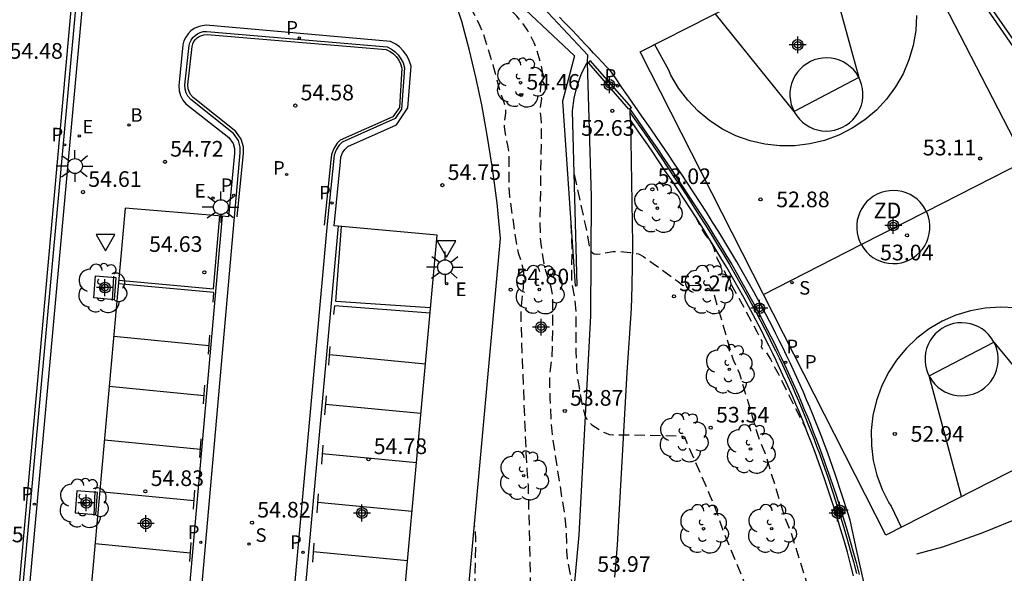
# Model space of a CAD drawing. Units: metres. Extents: x 586243 to 586595, y 4796540 to 4796791.
# Drawn here: x 586523 to 586570, y 4796687 to 4796714 of the extents above; entities that cross this region are included whole.
import ezdxf

# ---------------------------------------------------------------- set-up
doc = ezdxf.new("R2010")
doc.units = ezdxf.units.M
doc.header["$MEASUREMENT"] = 0
doc.linetypes.add('TRAZOS_NORMALES', pattern=[0.75, 0.5, -0.25])
for name, color, linetype in [('020194', 31, 'TRAZOS_NORMALES'), ('020195', 30, 'TRAZOS_NORMALES'), ('020204', 9, 'Continuous'), ('020308', 9, 'Continuous'), ('060108', 9, 'Continuous'), ('060113', 4, 'Continuous'), ('060142', 4, 'Continuous'), ('060144', 9, 'Continuous'), ('060145', 9, 'Continuous'), ('070105', 6, 'Continuous'), ('070108', 9, 'Continuous'), ('070111', 6, 'Continuous'), ('070112', 6, 'Continuous'), ('100101', 9, 'Continuous'), ('100116', 71, 'Continuous'), ('100202', 3, 'Continuous'), ('110102', 9, 'Continuous'), ('110103', 9, 'Continuous'), ('110104', 7, 'Continuous'), ('110301', 9, 'Continuous'), ('200202', 4, 'Continuous'), ('200302', 4, 'Continuous'), ('210102', 4, 'Continuous'), ('210203', 4, 'Continuous'), ('210204', 9, 'Continuous'), ('210205', 4, 'Continuous'), ('210303', 4, 'Continuous'), ('210304', 9, 'Continuous'), ('210305', 4, 'Continuous'), ('220207', 9, 'Continuous'), ('220307', 9, 'Continuous'), ('250206', 9, 'Continuous'), ('260101', 9, 'Continuous'), ('260205', 9, 'Continuous'), ('CD_11', 30, 'Continuous'), ('Centroides', 1, 'Continuous')]:
    doc.layers.add(name, color=color, linetype=linetype)
doc.styles.add('ARIAL', font='arial.ttf', dxfattribs={"height": 1})
doc.styles.add('ROMANS', font='romans__.ttf', dxfattribs={"height": 1})

# ---------------------------------------------------------------- blocks, each defined once
blk = doc.blocks.new('Centroide')
for points in [[(0.402, 0), (-0.402, 0)], [(0, -0.402), (0, 0.402)]]:
    blk.add_lwpolyline(points)
for radius in [0.256, 0.159]:
    blk.add_circle((0, 0), radius)
blk = doc.blocks.new('SETRA')
at = {"linetype": 'Continuous'}
blk.add_lwpolyline([(0.451, 0.26), (-0.45, 0.26), (-0.001, -0.52)], close=True, dxfattribs=at)
blk = doc.blocks.new('CD_11')
for points in [[(0.402, 0), (-0.402, 0)], [(0, -0.402), (0, 0.402)]]:
    blk.add_lwpolyline(points)
for radius in [0.256, 0.159]:
    blk.add_circle((0, 0), radius)
blk = doc.blocks.new('ARBOL')
blk.add_circle((0, 0), 0.0587)
for centre, radius, start, end in [((-0.28, 0.855), 0.3, 359.2878, 173.6078), ((0.097, 0.97), 0.21, 23.1565, 160.4665), ((0.438, 0.881), 0.24, 301.578, 139.328), ((-0.564, 0.381), 0.532, 92.28, 254.58), ((0.656, 0.288), 0.443, 319.8556, 114.7656), ((-0.091, 0.321), 0.12, 119.14, 310.56), ((0.819, -0.249), 0.383, 235.5275, 62.0275), ((-0.556, -0.339), 0.555, 142.64, 266.54), ((-0.039, -0.384), 0.21, 189.64, 323.88), ((-0.301, -0.676), 0.45, 213.78, 295.32), ((0.299, -0.624), 0.532, 224.67, 0.24)]:
    blk.add_arc(centre, radius, start, end)
blk = doc.blocks.new('PLUVI2')
blk.add_circle((0, 0), 0.055)
blk = doc.blocks.new('PLUVI3')
blk.add_circle((0, 0), 0.055)
blk = doc.blocks.new('FAROLA')
for p, q in [((-0.63, 0.51), (-0.255, 0.245)), ((0, 0.355), (0, 0.755)), ((0.605, 0.49), (0.276, 0.223)), ((-0.355, 0), (-0.895, 0)), ((0.355, 0), (0.855, 0)), ((-0.65, -0.52), (-0.255, -0.24)), ((0, -0.355), (0, -0.755)), ((0.585, -0.52), (0.256, -0.246))]:
    blk.add_line(p, q)
blk.add_circle((0, 0), 0.355)
blk = doc.blocks.new('COTAPU')
blk.add_circle((0, 0), 0.075)
blk = doc.blocks.new('REGALU')
blk.add_circle((0, 0), 0.055)
blk = doc.blocks.new('SANEA')
blk.add_circle((0, 0), 0.055)
blk = doc.blocks.new('BOCAR')
blk.add_circle((0, 0), 0.055)

msp = doc.modelspace()

# ---------------------------------------------------------------- linework, layer by layer
at = {"layer": '020194', "flags": 128}
for points, elevation in [([(586543.066, 4796614.174), (586543.222, 4796614.559), (586543.272, 4796614.755), (586543.276, 4796615.338), (586543.241, 4796615.561), (586541.812, 4796620.891), (586541.565, 4796621.999), (586541.494, 4796622.449), (586541.452, 4796622.837), (586541.432, 4796623.489), (586541.462, 4796625.298), (586541.447, 4796628.805), (586541.491, 4796631.295), (586541.455, 4796631.984), (586541.407, 4796632.314), (586541.331, 4796632.632), (586541.234, 4796632.94), (586540.993, 4796633.536), (586540.604, 4796634.409), (586540.393, 4796634.963), (586540.319, 4796635.222), (586540.272, 4796635.467), (586540.242, 4796635.92), (586540.285, 4796636.779), (586540.37, 4796637.516), (586540.478, 4796638.114), (586540.908, 4796640.152), (586541.028, 4796640.879), (586541.118, 4796641.652), (586541.355, 4796644.832), (586541.598, 4796650.855), (586541.644, 4796651.615), (586541.714, 4796652.297), (586541.863, 4796653.19), (586542.209, 4796654.898), (586542.373, 4796655.155), (586542.599, 4796655.564), (586542.753, 4796655.77), (586542.797, 4796655.796), (586542.907, 4796655.962), (586542.955, 4796656.07), (586542.982, 4796656.191), (586543.098, 4796657.141), (586543.545, 4796662.243), (586543.616, 4796662.965), (586543.667, 4796663.292), (586546.807, 4796666.198), (586550.795, 4796668.717), (586550.982, 4796668.802), (586551.46, 4796668.921), (586551.563, 4796668.986), (586551.946, 4796669.349), (586553.432, 4796670.896), (586553.972, 4796671.386), (586554.249, 4796671.59), (586554.533, 4796671.761), (586554.822, 4796671.902), (586555.114, 4796672.022), (586556.293, 4796672.43), (586556.573, 4796672.555), (586556.837, 4796672.709), (586557.081, 4796672.899), (586557.299, 4796673.132), (586557.497, 4796673.403), (586557.679, 4796673.701), (586558.703, 4796675.715), (586558.826, 4796675.986), (586558.821, 4796676.055), (586558.845, 4796676.144), (586558.821, 4796676.264), (586558.728, 4796676.537), (586558.376, 4796677.454), (586557.714, 4796678.953), (586557.408, 4796679.606), (586557.326, 4796679.753), (586557.185, 4796679.949), (586556.924, 4796680.217), (586556.826, 4796680.351), (586555.886, 4796682.026), (586555.723, 4796682.276), (586555.535, 4796682.526), (586555.312, 4796682.777), (586555.048, 4796683.028), (586554.426, 4796683.531), (586553.048, 4796684.525), (586552.455, 4796684.931), (586552.223, 4796685.077), (586551.916, 4796685.228), (586551.75, 4796685.253), (586551.474, 4796685.218), (586551.353, 4796685.244), (586551.019, 4796685.469), (586550.203, 4796685.917), (586549.918, 4796686.09), (586549.695, 4796686.28), (586549.619, 4796686.385), (586549.523, 4796686.611), (586549.295, 4796687.774), (586549.27, 4796688.121), (586549.244, 4796689.072), (586549.181, 4796689.772), (586548.684, 4796692.954), (586548.582, 4796693.706), (586548.522, 4796694.344), (586548.468, 4796695.437), (586548.447, 4796696.371), (586548.476, 4796696.821), (586548.554, 4796697.403), (586548.584, 4796697.934), (586548.597, 4796699.729), (586548.582, 4796700.423), (586548.515, 4796700.77), (586548.262, 4796701.552), (586548.188, 4796701.827), (586548.021, 4796702.95), (586548.001, 4796703.182), (586547.992, 4796703.998), (586548.057, 4796708.318), (586548.042, 4796708.853), (586547.99, 4796709.228), (586548.061, 4796709.797), (586548.055, 4796709.88), (586548.01, 4796710.05), (586548, 4796710.197), (586548.087, 4796710.809), (586548.101, 4796711.087), (586548.055, 4796711.352), (586547.79, 4796712.232), (586547.697, 4796712.468), (586547.557, 4796712.743), (586547.384, 4796713.063), (586547.209, 4796713.328), (586546.873, 4796713.733), (586546.614, 4796714.014), (586545.569, 4796715.087), (586543.176, 4796717.483), (586543.037, 4796717.561), (586542.352, 4796717.733), (586542.042, 4796717.872), (586541.82, 4796717.996), (586540.854, 4796718.623), (586538.155, 4796720.453), (586537.838, 4796720.639), (586537.218, 4796720.931), (586536.765, 4796721.288), (586535.344, 4796722.263), (586534.765, 4796722.752), (586534.487, 4796723.019), (586532.773, 4796724.91)], 54.14), ([(586549.612, 4796706.158), (586550.159, 4796703.696), (586550.348, 4796702.679), (586550.428, 4796702.471), (586550.49, 4796702.402), (586550.57, 4796702.361), (586550.666, 4796702.346), (586550.889, 4796702.366), (586551.47, 4796702.47), (586551.669, 4796702.484), (586552.303, 4796702.427), (586552.689, 4796702.354), (586552.93, 4796702.226), (586553.394, 4796701.906), (586554.593, 4796701.034), (586554.801, 4796700.856), (586554.989, 4796700.839), (586555.79, 4796700.877), (586556.065, 4796700.875), (586556.265, 4796700.544), (586557.219, 4796697.287), (586557.506, 4796696.679), (586558.429, 4796693.581), (586558.756, 4796692.807), (586559.658, 4796689.833), (586560.023, 4796688.933), (586560.839, 4796686.286), (586560.965, 4796685.938), (586560.967, 4796685.899), (586560.938, 4796685.844), (586560.598, 4796685.501), (586560.559, 4796685.416), (586560.538, 4796685.298), (586560.54, 4796685.138), (586560.624, 4796684.672), (586561.243, 4796682.382), (586561.367, 4796681.8), (586561.43, 4796681.723), (586561.485, 4796681.689), (586562.117, 4796681.47), (586562.207, 4796681.423), (586562.242, 4796681.379), (586562.27, 4796681.083), (586562.298, 4796680.961), (586562.886, 4796678.974), (586562.988, 4796678.583), (586563.002, 4796677.975), (586562.951, 4796677.287), (586562.929, 4796677.26), (586562.582, 4796677.084), (586562.497, 4796677.007), (586562.419, 4796676.892), (586562.116, 4796676.249), (586561.829, 4796675.49), (586561.751, 4796675.214), (586561.732, 4796675.068), (586561.733, 4796674.916), (586561.757, 4796674.755), (586561.86, 4796674.413), (586562.078, 4796673.879), (586562.202, 4796673.525), (586562.239, 4796673.351), (586562.251, 4796673.181), (586562.234, 4796673.014), (586562.193, 4796672.852), (586562.061, 4796672.533), (586561.899, 4796672.218), (586561.794, 4796672.058), (586561.644, 4796671.894), (586561.426, 4796671.724), (586561.12, 4796671.546), (586560.709, 4796671.359), (586559.64, 4796670.964), (586557.139, 4796670.136), (586556.554, 4796669.925), (586556.02, 4796669.713), (586555.553, 4796669.496), (586555.164, 4796669.276), (586554.843, 4796669.052), (586554.573, 4796668.826), (586553.314, 4796667.542), (586553.16, 4796667.399), (586552.934, 4796667.224), (586552.783, 4796667.151), (586552.475, 4796667.062), (586551.823, 4796666.914), (586551.534, 4796666.798), (586550.183, 4796665.968), (586548.165, 4796664.674), (586545.744, 4796662.441), (586545.475, 4796662.181), (586545.411, 4796662.082), (586545.359, 4796661.826), (586545.289, 4796661.216), (586544.905, 4796656.981), (586544.86, 4796656.608), (586544.775, 4796656.142), (586544.734, 4796656.014), (586544.656, 4796655.864), (586544.489, 4796655.609), (586544.445, 4796655.559), (586544.395, 4796655.539), (586544.126, 4796655.177), (586543.751, 4796654.496), (586543.583, 4796654.255), (586543.472, 4796654.061), (586543.317, 4796653.344), (586542.797, 4796650.707), (586542.585, 4796649.522), (586542.498, 4796648.786), (586542.396, 4796646.366), (586542.151, 4796642.773), (586542.125, 4796641.231), (586542.146, 4796639.793), (586542.133, 4796639.349), (586542.057, 4796638.846), (586541.984, 4796638.561), (586541.782, 4796637.937), (586541.302, 4796636.599), (586541.215, 4796636.256), (586541.165, 4796635.906), (586541.163, 4796635.546), (586541.218, 4796635.176), (586541.322, 4796634.796), (586541.463, 4796634.409), (586542.153, 4796632.842), (586542.442, 4796632.114), (586542.546, 4796631.785), (586542.615, 4796631.487), (586542.655, 4796631.215), (586542.676, 4796630.723), (586542.651, 4796629.134), (586542.68, 4796624.915), (586542.665, 4796623.66), (586542.678, 4796623.276), (586542.754, 4796622.758), (586542.825, 4796622.423), (586543.504, 4796619.856), (586543.698, 4796619.005), (586543.763, 4796618.607), (586543.802, 4796618.232), (586543.815, 4796617.675)], 53.14), ([(586555.387, 4796704.195), (586555.709, 4796703.55), (586555.895, 4796703.25), (586556.091, 4796703.002), (586556.228, 4796702.795), (586556.307, 4796702.629), (586556.358, 4796702.383), (586556.45, 4796702.156), (586558.359, 4796698.648), (586558.595, 4796698.18), (586558.599, 4796698.047), (586558.566, 4796697.92), (586558.589, 4796697.853), (586558.656, 4796697.78), (586558.766, 4796697.703), (586559.006, 4796697.319), (586559.373, 4796696.627), (586560.224, 4796694.922), (586560.709, 4796693.992)], 52.64), ([(586549.46, 4796703.842), (586549.5, 4796702.513), (586549.481, 4796701.093), (586549.639, 4796700.175), (586549.69, 4796699.59), (586549.698, 4796697.683), (586549.729, 4796696.838), (586549.786, 4796696.318), (586549.997, 4796695.102), (586550.109, 4796694.681), (586550.18, 4796694.509), (586550.264, 4796694.37), (586550.463, 4796694.169), (586551.015, 4796693.834), (586551.302, 4796693.718), (586551.462, 4796693.697), (586552.142, 4796693.704), (586554.542, 4796693.654), (586554.807, 4796693.636), (586554.907, 4796693.59), (586554.904, 4796693.55), (586555.016, 4796693.28), (586556.067, 4796690.904), (586556.367, 4796690.19), (586556.753, 4796689.072), (586557.699, 4796686.761), (586558.088, 4796685.562), (586558.201, 4796685.271), (586558.268, 4796685.143), (586558.425, 4796684.93), (586558.882, 4796684.511), (586559.054, 4796684.313), (586559.131, 4796684.19), (586559.264, 4796683.89), (586559.534, 4796682.988), (586559.645, 4796682.473), (586559.669, 4796682.17), (586559.65, 4796681.317), (586559.705, 4796680.927), (586559.761, 4796680.683), (586559.922, 4796680.114), (586560.218, 4796679.169), (586560.767, 4796677.495), (586560.8, 4796677.345), (586560.802, 4796677.252), (586560.791, 4796677.143), (586560.72, 4796676.867), (586560.42, 4796676.025), (586560.33, 4796675.709), (586560.308, 4796675.568), (586560.318, 4796675.33), (586560.486, 4796674.843), (586560.504, 4796674.732), (586560.503, 4796674.602), (586560.477, 4796674.448), (586560.338, 4796674.061), (586559.875, 4796673.118), (586559.737, 4796672.879), (586559.57, 4796672.648), (586559.363, 4796672.428), (586559.1, 4796672.222), (586558.773, 4796672.034), (586558.391, 4796671.86), (586557.967, 4796671.697), (586556.127, 4796671.079), (586555.688, 4796670.914), (586555.276, 4796670.737), (586554.901, 4796670.543), (586554.568, 4796670.331), (586554.272, 4796670.102), (586554.002, 4796669.861), (586552.63, 4796668.446), (586552.248, 4796668.105), (586552.121, 4796668.036), (586551.402, 4796667.858), (586551.165, 4796667.758), (586549.7, 4796666.85), (586547.486, 4796665.436), (586544.856, 4796663.012), (586544.565, 4796662.732), (586544.533, 4796662.665), (586544.487, 4796662.396), (586544.417, 4796661.73), (586544.002, 4796657.061), (586543.879, 4796656.167), (586543.845, 4796656.042), (586543.781, 4796655.913), (586543.633, 4796655.69), (586543.571, 4796655.651), (586543.359, 4796655.365), (586543.062, 4796654.826), (586542.934, 4796654.643), (586542.832, 4796654.453), (586542.375, 4796652.179), (586542.179, 4796651.085), (586542.093, 4796650.423), (586542.048, 4796649.82), (586541.919, 4796646.502), (586541.862, 4796645.391), (586541.623, 4796642.148), (586541.529, 4796641.185), (586541.47, 4796640.722), (586541.323, 4796639.839), (586540.677, 4796636.764), (586540.61, 4796636.352), (586540.572, 4796635.875), (586540.588, 4796635.623), (586540.683, 4796635.257), (586540.89, 4796634.724), (586541.485, 4796633.388), (586541.77, 4796632.708), (586541.886, 4796632.375), (586541.976, 4796632.051), (586542.035, 4796631.736), (586542.082, 4796631.129), (586542.048, 4796628.606), (586542.071, 4796625.107), (586542.048, 4796623.574), (586542.068, 4796623.047), (586542.171, 4796622.335), (586542.396, 4796621.355), (586543.349, 4796617.815), (586543.573, 4796616.905), (586543.637, 4796616.582), (586543.687, 4796616.089)], 53.64), ([(586541.177, 4796610.653), (586541.495, 4796611.24), (586541.548, 4796611.461), (586541.53, 4796615.622), (586541.5, 4796616.32), (586541.408, 4796616.935), (586541.327, 4796617.316), (586541.104, 4796618.202), (586540.575, 4796620.163), (586540.358, 4796621.124), (586540.281, 4796621.588), (586540.232, 4796622.037), (586540.205, 4796622.473), (586540.199, 4796623.321), (586540.246, 4796625.997), (586540.239, 4796628.134), (586540.308, 4796631.628), (586540.296, 4796632.479), (586540.268, 4796632.841), (586540.223, 4796633.147), (586540.162, 4796633.406), (586540.089, 4796633.63), (586539.761, 4796634.407), (586539.69, 4796634.624), (586539.632, 4796634.869), (586539.591, 4796635.153), (586539.568, 4796635.849), (586539.597, 4796636.658), (586539.695, 4796638.318), (586539.755, 4796639.018), (586539.828, 4796639.559), (586540.077, 4796640.776), (586540.145, 4796641.191), (586540.217, 4796641.862), (586540.306, 4796643.074), (586540.398, 4796645.002), (586540.699, 4796652.925), (586540.786, 4796654.723), (586540.84, 4796655.212), (586540.943, 4796655.729), (586541.062, 4796655.936), (586541.165, 4796656.075), (586541.188, 4796656.219), (586541.497, 4796659.69), (586541.656, 4796661.706), (586541.692, 4796662.665), (586541.674, 4796662.952), (586541.635, 4796663.123), (586541.581, 4796663.208), (586541.516, 4796663.236), (586541.188, 4796663.217), (586541.09, 4796663.23), (586541.062, 4796663.263), (586541.041, 4796663.328), (586541.739, 4796664.512), (586541.883, 4796664.696), (586542.05, 4796664.866), (586545.381, 4796667.655), (586545.706, 4796667.88), (586547.095, 4796668.767), (586547.699, 4796669.179), (586548.995, 4796670.155), (586549.215, 4796670.342), (586549.26, 4796670.394), (586549.265, 4796670.422), (586549.145, 4796670.418), (586547.64, 4796670.137), (586547.418, 4796670.121), (586547.292, 4796670.152), (586547.234, 4796670.214), (586546.898, 4796670.931), (586546.381, 4796671.878), (586546.316, 4796672.24), (586546.37, 4796672.813), (586546.332, 4796673.599), (586546.281, 4796673.936), (586546.198, 4796674.193), (586546.181, 4796674.497), (586546.063, 4796675.374), (586545.972, 4796676.383), (586545.931, 4796676.674), (586545.854, 4796677.013), (586545.741, 4796677.402), (586545.036, 4796679.616), (586544.962, 4796679.942), (586544.931, 4796680.174), (586544.906, 4796680.474), (586544.875, 4796681.305), (586544.85, 4796684.552), (586544.86, 4796686.158), (586544.91, 4796688.705), (586544.887, 4796689.182), (586544.843, 4796689.4)], 55.14)]:
    msp.add_lwpolyline(points, dxfattribs=dict(at, elevation=elevation))
at = {"layer": '020195', "elevation": 54.64, "flags": 128}
msp.add_lwpolyline([(586528.363, 4796717.415), (586528.575, 4796717.316), (586528.687, 4796717.323), (586528.802, 4796717.354), (586529.492, 4796717.634), (586531.878, 4796718.712), (586532.271, 4796718.854), (586532.446, 4796718.872), (586532.603, 4796718.745), (586532.748, 4796718.705), (586533.157, 4796718.678), (586534.018, 4796718.658), (586534.318, 4796718.622), (586534.561, 4796718.553), (586535.16, 4796718.262), (586535.403, 4796718.172), (586535.869, 4796718.061), (586537.123, 4796717.816), (586537.365, 4796717.718), (586538.35, 4796717.259), (586539.028, 4796717.005), (586540.091, 4796716.664), (586540.785, 4796716.462), (586543.307, 4796715.861), (586543.547, 4796715.783), (586543.676, 4796715.722), (586543.848, 4796715.613), (586543.949, 4796715.518), (586544.101, 4796715.195), (586544.929, 4796713.644), (586545.108, 4796713.281), (586545.229, 4796712.992), (586545.719, 4796711.413), (586546.076, 4796710.094), (586546.238, 4796709.678), (586546.327, 4796709.28), (586546.336, 4796709.092), (586546.277, 4796708.684), (586546.271, 4796708.435), (586546.32, 4796708.103), (586546.445, 4796707.468), (586546.478, 4796707.179), (586546.491, 4796706.849), (586546.484, 4796705.588), (586546.519, 4796705.11), (586546.86, 4796702.75), (586546.938, 4796702.412), (586547.146, 4796701.736), (586547.184, 4796701.443), (586547.179, 4796700.748), (586547.092, 4796700.031), (586547.069, 4796699.711), (586547.068, 4796699.072), (586547.125, 4796697.291), (586547.299, 4796693.036), (586547.35, 4796692.002), (586547.409, 4796691.291), (586547.531, 4796686.242), (586547.595, 4796684.836), (586547.682, 4796684.073), (586547.926, 4796682.699), (586548.631, 4796679.14), (586548.856, 4796678.148), (586548.903, 4796678.047), (586549.13, 4796677.885), (586550.343, 4796676.931), (586550.636, 4796676.76), (586550.763, 4796676.715), (586550.88, 4796676.695), (586550.988, 4796676.693), (586551.191, 4796676.72), (586551.76, 4796676.846), (586553.144, 4796677.296), (586553.527, 4796677.433), (586553.822, 4796677.563), (586553.931, 4796677.572), (586554, 4796677.544), (586554.182, 4796677.382), (586554.419, 4796677.09), (586554.949, 4796676.366), (586555.279, 4796675.873), (586555.418, 4796675.61), (586555.621, 4796675.065), (586555.656, 4796674.838), (586555.619, 4796674.584), (586555.442, 4796674.157), (586555.134, 4796673.582), (586554.95, 4796673.355), (586554.732, 4796673.203), (586554.102, 4796672.965), (586553.955, 4796672.891), (586553.598, 4796672.637), (586553.376, 4796672.441), (586552.862, 4796671.932), (586551.262, 4796670.253), (586550.827, 4796669.824), (586550.767, 4796669.795), (586550.551, 4796669.743), (586550.426, 4796669.677), (586546.103, 4796666.942), (586542.784, 4796663.873), (586542.674, 4796662.757), (586542.345, 4796658.928)], dxfattribs=at)
at = {"layer": '060108', "flags": 128}
for points in [[(586519.564, 4796642.653), (586521.986, 4796669.033), (586522.121, 4796670.651), (586522.352, 4796673.18), (586522.47, 4796674.77), (586522.885, 4796678.951), (586526.84, 4796722.47)], [(586538.325, 4796703.69), (586538.124, 4796703.709), (586538.426, 4796706.772), (586538.453, 4796706.987), (586538.528, 4796707.191), (586538.637, 4796707.359), (586538.777, 4796707.501), (586541.106, 4796708.541), (586541.661, 4796709.345), (586541.809, 4796711.349), (586541.727, 4796711.614), (586541.602, 4796711.862), (586541.438, 4796712.087), (586541.259, 4796712.265), (586541.055, 4796712.415), (586540.83, 4796712.532), (586532.009, 4796713.301), (586531.809, 4796713.284), (586531.616, 4796713.232), (586531.434, 4796713.147), (586531.271, 4796713.031), (586531.135, 4796712.893), (586531.024, 4796712.734), (586530.942, 4796712.559), (586530.892, 4796712.372), (586530.69, 4796710.405), (586530.708, 4796710.168), (586530.773, 4796709.94), (586530.884, 4796709.726), (586531.037, 4796709.54), (586533.084, 4796707.937), (586533.293, 4796707.636), (586533.357, 4796707.403), (586533.359, 4796707.161), (586533.072, 4796704.139), (586532.768, 4796704.165)], [(586532.768, 4796704.165), (586528.131, 4796704.553), (586525.445, 4796674.679), (586530.124, 4796674.176)], [(586535.848, 4796676.513), (586540.593, 4796676.062), (586543.057, 4796703.249), (586538.325, 4796703.69)]]:
    msp.add_lwpolyline(points, dxfattribs=at)
at = {"layer": '060113', "flags": 128}
for points in [[(586526.84, 4796722.47), (586526.51, 4796722.5), (586522.104, 4796674.292), (586519.153, 4796641.509)], [(586530.622, 4796672.991), (586533.637, 4796707.189), (586533.635, 4796707.464), (586533.546, 4796707.784), (586533.308, 4796708.127), (586531.264, 4796709.749), (586531.131, 4796709.912), (586531.048, 4796710.071), (586530.999, 4796710.24), (586530.984, 4796710.447), (586531.192, 4796712.328), (586531.23, 4796712.466), (586531.29, 4796712.595), (586531.371, 4796712.712), (586531.47, 4796712.812), (586531.591, 4796712.898), (586531.724, 4796712.96), (586531.866, 4796712.998), (586532.039, 4796713.013), (586540.674, 4796712.266), (586540.879, 4796712.159), (586541.046, 4796712.036), (586541.193, 4796711.891), (586541.328, 4796711.705), (586541.431, 4796711.502), (586541.503, 4796711.269), (586541.356, 4796709.29), (586541.051, 4796708.848), (586538.516, 4796707.715), (586538.372, 4796707.57), (586538.229, 4796707.348), (586538.131, 4796707.081), (586537.802, 4796703.801), (586535.343, 4796676.621)], [(586532.768, 4796704.165), (586530.124, 4796674.176)], [(586538.325, 4796703.69), (586535.848, 4796676.513)]]:
    msp.add_lwpolyline(points, dxfattribs=at)
at = {"layer": '060142', "flags": 128}
for points in [[(586563.638, 4796685.943), (586563.122, 4796688.209), (586562.819, 4796689.607), (586562.724, 4796689.918), (586562.429, 4796690.847), (586562.118, 4796691.771), (586561.992, 4796692.136), (586561.862, 4796692.5), (586561.732, 4796692.863), (586561.597, 4796693.226), (586561.46, 4796693.587), (586561.32, 4796693.948), (586561.179, 4796694.307), (586561.035, 4796694.666), (586560.887, 4796695.023), (586560.737, 4796695.379), (586560.586, 4796695.734), (586560.43, 4796696.088), (586560.273, 4796696.441), (586560.112, 4796696.792), (586559.95, 4796697.143), (586559.784, 4796697.492), (586559.616, 4796697.839), (586559.447, 4796698.185), (586559.274, 4796698.531), (586559.099, 4796698.874), (586558.665, 4796699.709), (586558.217, 4796700.536), (586557.948, 4796701.021), (586557.674, 4796701.504), (586557.395, 4796701.985), (586557.112, 4796702.462), (586556.826, 4796702.937), (586556.536, 4796703.41), (586556.242, 4796703.881), (586555.945, 4796704.35), (586555.645, 4796704.817), (586555.343, 4796705.282), (586555.038, 4796705.747), (586554.731, 4796706.209), (586554.422, 4796706.67), (586554.11, 4796707.129), (586553.798, 4796707.588), (586553.484, 4796708.047), (586553.169, 4796708.503), (586552.854, 4796708.96), (586552.537, 4796709.416), (586552.221, 4796709.871), (586551.904, 4796710.327), (586551.586, 4796710.782), (586551.354, 4796711.116), (586551.152, 4796711.33), (586550.951, 4796711.545), (586550.749, 4796711.761), (586550.547, 4796711.976), (586550.345, 4796712.191), (586550.142, 4796712.406), (586549.939, 4796712.62), (586549.737, 4796712.834), (586549.533, 4796713.048), (586549.329, 4796713.262), (586549.125, 4796713.475), (586548.919, 4796713.689)], [(586550.318, 4796711.494), (586550.253, 4796711.548)]]:
    msp.add_lwpolyline(points, dxfattribs=at)
at = {"layer": '060144', "flags": 128}
for points in [[(586567.354, 4796716.717), (586569.221, 4796714.294), (586570.921, 4796711.818), (586572.498, 4796709.122), (586573.972, 4796706.389), (586575.017, 4796704.066), (586575.92, 4796701.723), (586576.925, 4796697.968)], [(586566.017, 4796687.994), (586567.259, 4796688.337), (586569.139, 4796689.002), (586571.101, 4796689.808), (586572.764, 4796690.746), (586574.582, 4796691.935), (586576.763, 4796693.553)]]:
    msp.add_lwpolyline(points, dxfattribs=at)
at = {"layer": '060145', "flags": 128}
for points in [[(586527.567, 4796701.286), (586527.509, 4796700.132)], [(586526.679, 4796690.995), (586526.621, 4796689.841)]]:
    msp.add_lwpolyline(points, dxfattribs=at)
at = {"layer": '070105', "flags": 128}
for points in [[(586552.298, 4796709.117), (586552.296, 4796709.272)], [(586552.296, 4796709.272), (586552.624, 4796708.8)], [(586552.305, 4796708.777), (586552.298, 4796709.117)], [(586552.624, 4796708.8), (586552.939, 4796708.344)], [(586562.988, 4796686.942), (586562.841, 4796687.508), (586562.688, 4796688.071), (586562.529, 4796688.634), (586562.365, 4796689.194), (586562.195, 4796689.752), (586561.902, 4796690.674), (586561.593, 4796691.591), (586561.469, 4796691.952), (586561.341, 4796692.313), (586561.211, 4796692.673), (586561.078, 4796693.031), (586560.943, 4796693.389), (586560.804, 4796693.746), (586560.665, 4796694.101), (586560.522, 4796694.456), (586560.376, 4796694.809), (586560.227, 4796695.163), (586560.077, 4796695.514), (586559.923, 4796695.864), (586559.768, 4796696.213), (586559.609, 4796696.56), (586559.448, 4796696.908), (586559.285, 4796697.252), (586559.118, 4796697.597), (586558.95, 4796697.939), (586558.779, 4796698.281), (586558.606, 4796698.62), (586558.176, 4796699.449), (586557.731, 4796700.269), (586557.465, 4796700.75), (586557.193, 4796701.228), (586556.917, 4796701.704), (586556.636, 4796702.177), (586556.352, 4796702.649), (586556.065, 4796703.118), (586555.773, 4796703.586), (586555.478, 4796704.051), (586555.179, 4796704.516), (586554.879, 4796704.979), (586554.576, 4796705.44), (586554.27, 4796705.9), (586553.962, 4796706.359), (586553.652, 4796706.818), (586553.34, 4796707.275), (586553.028, 4796707.732), (586552.713, 4796708.188), (586552.398, 4796708.643), (586552.305, 4796708.777)], [(586552.939, 4796708.344), (586553.254, 4796707.888)], [(586553.254, 4796707.888), (586553.567, 4796707.43)], [(586553.567, 4796707.43), (586553.879, 4796706.972)], [(586553.879, 4796706.972), (586554.19, 4796706.513)], [(586554.19, 4796706.513), (586554.498, 4796706.053)], [(586554.498, 4796706.053), (586554.805, 4796705.592)], [(586554.805, 4796705.592), (586555.109, 4796705.129)], [(586555.109, 4796705.129), (586555.41, 4796704.665)], [(586555.41, 4796704.665), (586555.709, 4796704.199)], [(586555.709, 4796704.199), (586556.005, 4796703.732)], [(586556.005, 4796703.732), (586556.298, 4796703.263)], [(586556.298, 4796703.263), (586556.587, 4796702.792)], [(586556.587, 4796702.792), (586556.872, 4796702.318)], [(586556.872, 4796702.318), (586557.154, 4796701.843)], [(586557.154, 4796701.843), (586557.431, 4796701.365)], [(586557.431, 4796701.365), (586557.704, 4796700.884)], [(586557.704, 4796700.884), (586557.972, 4796700.401)], [(586557.972, 4796700.401), (586558.418, 4796699.578)], [(586558.418, 4796699.578), (586558.85, 4796698.746)], [(586558.85, 4796698.746), (586559.024, 4796698.405)], [(586559.024, 4796698.405), (586559.196, 4796698.061)], [(586559.196, 4796698.061), (586559.365, 4796697.717)], [(586559.365, 4796697.717), (586559.532, 4796697.371)], [(586559.532, 4796697.371), (586559.697, 4796697.024)], [(586559.697, 4796697.024), (586559.858, 4796696.675)], [(586559.858, 4796696.675), (586560.018, 4796696.326)], [(586560.018, 4796696.326), (586560.174, 4796695.975)], [(586560.174, 4796695.975), (586560.329, 4796695.623)], [(586560.329, 4796695.623), (586560.48, 4796695.27)], [(586560.48, 4796695.27), (586560.629, 4796694.915)], [(586560.629, 4796694.915), (586560.776, 4796694.56)], [(586560.776, 4796694.56), (586560.92, 4796694.203)], [(586560.92, 4796694.203), (586561.06, 4796693.846)], [(586561.06, 4796693.846), (586561.199, 4796693.487)], [(586561.199, 4796693.487), (586561.335, 4796693.128)], [(586561.335, 4796693.128), (586561.469, 4796692.767)], [(586561.469, 4796692.767), (586561.599, 4796692.406)], [(586561.599, 4796692.406), (586561.728, 4796692.043)], [(586561.728, 4796692.043), (586561.853, 4796691.68)], [(586561.853, 4796691.68), (586562.163, 4796690.76)], [(586562.163, 4796690.76), (586562.457, 4796689.834)], [(586562.457, 4796689.834), (586562.628, 4796689.273)], [(586562.628, 4796689.273), (586562.793, 4796688.71)], [(586562.793, 4796688.71), (586562.952, 4796688.145)], [(586562.952, 4796688.145), (586563.106, 4796687.579)], [(586563.106, 4796687.579), (586563.254, 4796687.011)]]:
    msp.add_lwpolyline(points, dxfattribs=at)
at = {"layer": '070108', "flags": 128}
msp.add_lwpolyline([(586552.298, 4796709.117), (586552.519, 4796708.8), (586552.834, 4796708.344), (586553.149, 4796707.888), (586553.461, 4796707.431), (586553.773, 4796706.973), (586554.084, 4796706.514), (586554.392, 4796706.054), (586554.698, 4796705.594), (586555.002, 4796705.132), (586555.302, 4796704.668), (586555.602, 4796704.203), (586555.897, 4796703.737), (586556.19, 4796703.268), (586556.478, 4796702.798), (586556.762, 4796702.325), (586557.044, 4796701.851), (586557.32, 4796701.374), (586557.593, 4796700.894), (586557.86, 4796700.412), (586558.306, 4796699.59), (586558.737, 4796698.759), (586558.91, 4796698.419), (586559.082, 4796698.076), (586559.25, 4796697.733), (586559.418, 4796697.388), (586559.581, 4796697.042), (586559.743, 4796696.693), (586559.902, 4796696.345), (586560.058, 4796695.995), (586560.212, 4796695.644), (586560.363, 4796695.292), (586560.512, 4796694.937), (586560.658, 4796694.583), (586560.802, 4796694.227), (586560.941, 4796693.871), (586561.081, 4796693.513), (586561.216, 4796693.154), (586561.349, 4796692.795), (586561.48, 4796692.434), (586561.608, 4796692.072), (586561.732, 4796691.71), (586562.042, 4796690.791), (586562.336, 4796689.867), (586562.506, 4796689.308), (586562.671, 4796688.746), (586562.83, 4796688.182), (586562.983, 4796687.617), (586563.131, 4796687.05)], dxfattribs=at)
at = {"layer": '070111', "flags": 128}
for points in [[(586550.253, 4796711.548), (586550.265, 4796711.867), (586548.117, 4796714.172), (586546.252, 4796715.934), (586544.083, 4796717.737), (586540.591, 4796720.437), (586538.193, 4796721.795)], [(586549.752, 4796700.842), (586549.532, 4796709.201), (586549.61, 4796709.812), (586549.756, 4796710.411), (586549.972, 4796710.993), (586550.241, 4796711.524)]]:
    msp.add_lwpolyline(points, dxfattribs=at)
at = {"layer": '070112', "flags": 128}
for points in [[(586529.307, 4796726.596), (586535.988, 4796723.356), (586536.415, 4796722.979), (586536.81, 4796722.569), (586537.19, 4796722.096), (586537.527, 4796721.591), (586542.901, 4796718.183), (586549.629, 4796711.844), (586549.054, 4796709.676), (586549.669, 4796700.835)], [(586549.669, 4796700.835), (586549.752, 4796700.842)]]:
    msp.add_lwpolyline(points, dxfattribs=at)
at = {"layer": '100101', "flags": 128}
for points in [[(586526.706, 4796701.313), (586527.688, 4796701.223), (586527.606, 4796700.166), (586526.624, 4796700.256), (586526.706, 4796701.313)], [(586525.818, 4796691.022), (586525.736, 4796689.965), (586526.718, 4796689.875), (586526.8, 4796690.932), (586525.818, 4796691.022)]]:
    msp.add_lwpolyline(points, dxfattribs=at)
at = {"layer": '100116', "flags": 128}
for points in [[(586543.269, 4796672.08), (586546.088, 4796703.088), (586545.925, 4796704.78), (586545.71, 4796706.466), (586545.442, 4796708.145), (586545.19, 4796709.489), (586544.904, 4796710.826), (586544.584, 4796712.155), (586544.232, 4796713.477), (586543.661, 4796715.205), (586528.283, 4796716.632)], [(586550.241, 4796711.524), (586550.426, 4796705.104), (586550.391, 4796699.392), (586549.831, 4796688.913), (586548.748, 4796677.099)], [(586552.305, 4796708.777), (586552.404, 4796702.84), (586552.376, 4796700.818), (586552.338, 4796699.743), (586552.138, 4796696.688), (586551.669, 4796688.43), (586551.544, 4796686.889)]]:
    msp.add_lwpolyline(points, dxfattribs=at)
at = {"layer": '110102', "flags": 128}
for points in [[(586561.665, 4796716.56), (586563.235, 4796710.806)], [(586566, 4796713.775), (586565.963, 4796713.053), (586565.841, 4796712.34), (586565.638, 4796711.646), (586565.356, 4796710.98), (586564.998, 4796710.352), (586564.57, 4796709.769), (586564.077, 4796709.24), (586563.526, 4796708.772), (586562.925, 4796708.371), (586562.281, 4796708.043), (586561.603, 4796707.791), (586560.901, 4796707.62), (586560.183, 4796707.532), (586559.461, 4796707.528), (586558.742, 4796707.607), (586558.038, 4796707.77), (586557.357, 4796708.014), (586556.709, 4796708.335), (586556.103, 4796708.729), (586555.546, 4796709.19), (586555.047, 4796709.713), (586554.612, 4796710.291), (586554.247, 4796710.914), (586554.139, 4796711.161), (586553.464, 4796712.394)], [(586560.143, 4796709.171), (586556.359, 4796713.864)], [(586563.235, 4796710.806), (586563.214, 4796710.85), (586563.104, 4796711.021), (586562.975, 4796711.179), (586562.828, 4796711.32), (586562.666, 4796711.444), (586562.491, 4796711.547), (586562.305, 4796711.63), (586562.11, 4796711.691), (586561.91, 4796711.728), (586561.707, 4796711.742), (586561.504, 4796711.732), (586561.303, 4796711.699), (586561.107, 4796711.643), (586560.919, 4796711.564), (586560.742, 4796711.464), (586560.577, 4796711.345), (586560.427, 4796711.207), (586560.295, 4796711.052), (586560.181, 4796710.883), (586560.088, 4796710.702), (586560.016, 4796710.511), (586559.967, 4796710.314), (586559.941, 4796710.112), (586559.939, 4796709.908), (586559.96, 4796709.706), (586560.005, 4796709.507), (586560.073, 4796709.315), (586560.143, 4796709.171)], [(586560.143, 4796709.171), (586560.162, 4796709.132), (586560.272, 4796708.961), (586560.401, 4796708.803), (586560.548, 4796708.662), (586560.71, 4796708.538), (586560.885, 4796708.435), (586561.071, 4796708.352), (586561.266, 4796708.291), (586561.466, 4796708.254), (586561.669, 4796708.24), (586561.872, 4796708.25), (586562.073, 4796708.283), (586562.269, 4796708.339), (586562.457, 4796708.418), (586562.634, 4796708.518), (586562.799, 4796708.637), (586562.949, 4796708.775), (586563.081, 4796708.93), (586563.195, 4796709.099), (586563.288, 4796709.28), (586563.36, 4796709.471), (586563.409, 4796709.668), (586563.435, 4796709.87), (586563.437, 4796710.074), (586563.416, 4796710.276), (586563.371, 4796710.475), (586563.303, 4796710.667), (586563.235, 4796710.806)], [(586563.235, 4796710.806), (586560.143, 4796709.171)], [(586566.465, 4796704.395), (586571.186, 4796706.805)], [(586566.465, 4796704.395), (586566.413, 4796704.503), (586566.303, 4796704.674), (586566.174, 4796704.832), (586566.027, 4796704.973), (586565.865, 4796705.097), (586565.69, 4796705.2), (586565.504, 4796705.283), (586565.309, 4796705.344), (586565.109, 4796705.381), (586564.906, 4796705.395), (586564.703, 4796705.385), (586564.502, 4796705.352), (586564.306, 4796705.296), (586564.118, 4796705.217), (586563.941, 4796705.117), (586563.776, 4796704.998), (586563.626, 4796704.86), (586563.494, 4796704.705), (586563.38, 4796704.536), (586563.287, 4796704.355), (586563.215, 4796704.164), (586563.166, 4796703.967), (586563.14, 4796703.766), (586563.138, 4796703.562), (586563.159, 4796703.36), (586563.204, 4796703.161), (586563.272, 4796702.969), (586563.351, 4796702.805)], [(586563.351, 4796702.805), (586563.361, 4796702.786), (586563.471, 4796702.615), (586563.6, 4796702.457), (586563.747, 4796702.316), (586563.909, 4796702.192), (586564.084, 4796702.089), (586564.27, 4796702.006), (586564.465, 4796701.945), (586564.665, 4796701.908), (586564.868, 4796701.894), (586565.071, 4796701.904), (586565.272, 4796701.937), (586565.468, 4796701.993), (586565.656, 4796702.071), (586565.833, 4796702.171), (586565.998, 4796702.29), (586566.148, 4796702.428), (586566.28, 4796702.583), (586566.394, 4796702.752), (586566.487, 4796702.933), (586566.559, 4796703.124), (586566.608, 4796703.321), (586566.634, 4796703.523), (586566.636, 4796703.727), (586566.615, 4796703.929), (586566.57, 4796704.128), (586566.502, 4796704.32), (586566.465, 4796704.395)], [(586563.351, 4796702.805), (586566.465, 4796704.395)], [(586558.677, 4796700.419), (586563.351, 4796702.805)], [(586570.733, 4796699.772), (586570.01, 4796699.81), (586569.288, 4796699.763), (586568.576, 4796699.634), (586567.884, 4796699.422), (586567.221, 4796699.131), (586566.597, 4796698.765), (586566.019, 4796698.329), (586565.496, 4796697.829), (586565.034, 4796697.272), (586564.64, 4796696.665), (586564.319, 4796696.016), (586564.076, 4796695.334), (586563.914, 4796694.629), (586563.834, 4796693.91), (586563.839, 4796693.186), (586563.927, 4796692.468), (586564.098, 4796691.764), (586564.35, 4796691.086), (586564.679, 4796690.441), (586564.786, 4796690.281), (586565.269, 4796689.272)], [(586569.701, 4796698.133), (586569.682, 4796698.172), (586569.572, 4796698.343), (586569.443, 4796698.501), (586569.296, 4796698.642), (586569.134, 4796698.766), (586568.959, 4796698.869), (586568.773, 4796698.952), (586568.578, 4796699.013), (586568.378, 4796699.05), (586568.175, 4796699.064), (586567.972, 4796699.054), (586567.771, 4796699.021), (586567.575, 4796698.965), (586567.387, 4796698.886), (586567.21, 4796698.786), (586567.045, 4796698.667), (586566.895, 4796698.529), (586566.763, 4796698.374), (586566.649, 4796698.205), (586566.556, 4796698.024), (586566.484, 4796697.833), (586566.435, 4796697.636), (586566.409, 4796697.434), (586566.407, 4796697.23), (586566.428, 4796697.028), (586566.473, 4796696.829), (586566.541, 4796696.637), (586566.597, 4796696.522)], [(586566.597, 4796696.522), (586566.63, 4796696.454), (586566.74, 4796696.283), (586566.869, 4796696.125), (586567.016, 4796695.984), (586567.178, 4796695.86), (586567.353, 4796695.757), (586567.539, 4796695.674), (586567.734, 4796695.613), (586567.934, 4796695.576), (586568.137, 4796695.562), (586568.34, 4796695.572), (586568.541, 4796695.605), (586568.737, 4796695.661), (586568.925, 4796695.74), (586569.102, 4796695.84), (586569.267, 4796695.959), (586569.417, 4796696.097), (586569.549, 4796696.252), (586569.663, 4796696.421), (586569.756, 4796696.602), (586569.828, 4796696.793), (586569.877, 4796696.99), (586569.903, 4796697.192), (586569.905, 4796697.396), (586569.884, 4796697.598), (586569.839, 4796697.797), (586569.771, 4796697.989), (586569.701, 4796698.133)], [(586566.597, 4796696.522), (586569.701, 4796698.133)], [(586569.701, 4796698.133), (586573.52, 4796693.481)], [(586568.157, 4796690.745), (586566.597, 4796696.522)]]:
    msp.add_lwpolyline(points, dxfattribs=at)
at = {"layer": '110103', "flags": 128}
msp.add_lwpolyline([(586564.536, 4796688.898), (586552.766, 4796712.039), (586565.227, 4796718.369), (586577.11, 4796695.312), (586564.536, 4796688.898)], dxfattribs=at)
at = {"layer": '110104', "flags": 128}
msp.add_lwpolyline([(586570.499, 4796718.667), (586573.566, 4796714.241), (586570.827, 4796712.342), (586567.76, 4796716.768), (586570.499, 4796718.667)], dxfattribs=at)
at = {"layer": '210102', "flags": 128}
for points in [[(586550.318, 4796711.494), (586550.362, 4796711.614)], [(586550.362, 4796711.614), (586552.365, 4796709.356), (586552.272, 4796709.306)], [(586552.272, 4796709.306), (586552.231, 4796709.284), (586550.318, 4796711.494)]]:
    msp.add_lwpolyline(points, dxfattribs=at)
at = {"layer": '260101', "flags": 128}
for points in [[(586521.93, 4796673.962), (586525.572, 4796714.387)], [(586533.495, 4796704.137), (586533.787, 4796707.182), (586533.785, 4796707.485), (586533.684, 4796707.849), (586533.431, 4796708.213), (586531.38, 4796709.844), (586531.257, 4796709.995), (586531.188, 4796710.127), (586531.148, 4796710.267), (586531.133, 4796710.458), (586531.337, 4796712.289), (586531.371, 4796712.415), (586531.42, 4796712.52), (586531.487, 4796712.615), (586531.568, 4796712.697), (586531.666, 4796712.767), (586531.775, 4796712.819), (586531.891, 4796712.85), (586532.051, 4796712.863), (586540.614, 4796712.151), (586540.81, 4796712.048), (586540.962, 4796711.937), (586541.094, 4796711.806), (586541.217, 4796711.637), (586541.31, 4796711.453), (586541.371, 4796711.257), (586541.25, 4796709.364), (586540.945, 4796708.922), (586538.424, 4796707.806), (586538.27, 4796707.652), (586538.112, 4796707.406), (586538.004, 4796707.112), (586537.971, 4796706.848), (586537.659, 4796703.731)], [(586527.82, 4796701.1), (586532.358, 4796700.688), (586532.652, 4796704.174)], [(586542.72, 4796699.773), (586538.202, 4796700.073), (586538.481, 4796703.676)], [(586532.347, 4796700.05), (586532.374, 4796700.516), (586527.805, 4796700.931)], [(586542.719, 4796699.519), (586538.14, 4796699.877), (586538.098, 4796699.456)], [(586527.579, 4796698.415), (586532.138, 4796697.974)], [(586532.109, 4796697.565), (586532.175, 4796698.472)], [(586537.93, 4796697.931), (586537.864, 4796697.024)], [(586542.498, 4796697.078), (586537.9, 4796697.522)], [(586531.874, 4796695.175), (586531.94, 4796696.082)], [(586527.364, 4796696.023), (586531.903, 4796695.584)], [(586537.74, 4796695.565), (586537.674, 4796694.658)], [(586542.284, 4796694.714), (586537.71, 4796695.156)], [(586527.138, 4796693.459), (586531.735, 4796693.014)], [(586531.706, 4796692.605), (586531.772, 4796693.512)], [(586537.59, 4796693.194), (586537.524, 4796692.287)], [(586542.069, 4796692.349), (586537.56, 4796692.785)], [(586526.911, 4796690.989), (586531.427, 4796690.553)], [(586531.397, 4796690.143), (586531.464, 4796691.05)], [(586537.36, 4796690.866), (586537.294, 4796689.959)], [(586541.858, 4796690.019), (586537.33, 4796690.456)], [(586531.215, 4796687.639), (586531.281, 4796688.546)], [(586526.686, 4796688.488), (586531.245, 4796688.048)], [(586537.16, 4796688.509), (586537.094, 4796687.602)], [(586541.644, 4796687.663), (586537.13, 4796688.1)]]:
    msp.add_lwpolyline(points, dxfattribs=at)

# ---------------------------------------------------------------- block references
at = {"layer": '020204', "rotation": 359.9987685839998}
for p in [(586547.08, 4796709.967, 54.459), (586536.272, 4796709.46, 54.58), (586551.437, 4796709.21, 52.626), (586569.045, 4796706.928, 53.108), (586530.03, 4796706.765, 54.715), (586543.31, 4796705.649, 54.754), (586553.359, 4796705.45, 53.02), (586526.111, 4796705.317, 54.614), (586558.535, 4796704.968, 52.875), (586565.546, 4796703.246, 53.042), (586531.917, 4796701.477, 54.625), (586546.572, 4796700.649, 54.804), (586554.391, 4796700.324, 53.268), (586549.167, 4796694.841, 53.874), (586556.152, 4796694.035, 53.535), (586564.963, 4796693.738, 52.944), (586539.771, 4796692.526, 54.782), (586529.097, 4796690.995, 54.831), (586534.198, 4796689.487, 54.824)]:
    msp.add_blockref('COTAPU', p, dxfattribs=at)
at = {"layer": '100202', "rotation": 359.9987685839998}
for p in [(586547.049, 4796710.55), (586553.598, 4796704.548), (586527.015, 4796700.714), (586547.947, 4796700.653), (586556.022, 4796700.654), (586557.037, 4796696.837), (586554.841, 4796693.566), (586558.053, 4796693.02), (586547.2, 4796691.742), (586526.127, 4796690.423), (586555.807, 4796689.198), (586559.068, 4796689.204)]:
    msp.add_blockref('ARBOL', p, dxfattribs=at)
at = {"layer": '200202', "rotation": 359.9987685839998}
msp.add_blockref('BOCAR', (586528.317, 4796708.533, 54.141), dxfattribs=at)
at = {"layer": '210203', "rotation": 359.9987685839998}
for p in [(586535.855, 4796706.16, 54.58), (586560.279, 4796697.437, 52.797)]:
    msp.add_blockref('PLUVI2', p, dxfattribs=at)
at = {"layer": '210204', "rotation": 359.9987685839998}
for p in [(586560.033, 4796700.981, 52.869), (586534.058, 4796688.465, 54.864)]:
    msp.add_blockref('SANEA', p, dxfattribs=at)
at = {"layer": '210205', "rotation": 359.9987685839998}
for p in [(586536.46, 4796712.691, 54.472), (586551.693, 4796710.393, 52.628), (586525.227, 4796707.58, 54.441), (586533.327, 4796705.157, 54.537), (586538.033, 4796704.802, 54.538), (586559.736, 4796697.163, 52.758), (586523.783, 4796690.377, 54.719), (586531.749, 4796688.551, 54.781), (586536.641, 4796688.068, 54.798)]:
    msp.add_blockref('PLUVI3', p, dxfattribs=at)
at = {"layer": '220207', "rotation": 359.9987685839998}
for p in [(586525.933, 4796708.003, 54.571), (586532.336, 4796705.031, 54.696), (586543.514, 4796700.933, 54.824)]:
    msp.add_blockref('REGALU', p, dxfattribs=at)
at = {"layer": '250206', "rotation": 359.9987685839998}
for p in [(586525.725, 4796706.563), (586532.707, 4796704.598), (586543.438, 4796701.723)]:
    msp.add_blockref('FAROLA', p, dxfattribs=at)
at = {"layer": '260205', "rotation": 359.9987685839998}
for p in [(586527.183, 4796703.021), (586543.503, 4796702.716)]:
    msp.add_blockref('SETRA', p, dxfattribs=at)
at = {"layer": 'CD_11'}
msp.add_blockref('CD_11', (586560.312, 4796712.367), dxfattribs=at)
at = {"layer": 'Centroides', "rotation": 359.9987685839998}
for p in [(586551.299, 4796710.454), (586564.889, 4796703.723), (586527.16, 4796700.744), (586558.479, 4796699.754), (586548.029, 4796698.854), (586526.269, 4796690.445), (586562.318, 4796690.084), (586539.459, 4796689.954), (586562.218, 4796689.954), (586529.119, 4796689.455)]:
    msp.add_blockref('Centroide', p, dxfattribs=at)

# ---------------------------------------------------------------- texts
at = {"layer": '020308', "style": 'ARIAL'}
for s, p in [('54.48', (586522.592, 4796711.699)), ('54.46', (586547.33, 4796710.217)), ('54.58', (586536.522, 4796709.71)), ('52.63', (586549.949, 4796708.013)), ('53.11', (586566.301, 4796707.074)), ('54.72', (586530.28, 4796707.015)), ('54.75', (586543.56, 4796705.899)), ('53.02', (586553.609, 4796705.7)), ('54.61', (586526.361, 4796705.567)), ('52.88', (586559.285, 4796704.593)), ('54.63', (586529.273, 4796702.455)), ('53.04', (586564.256, 4796702.05)), ('54.80', (586546.822, 4796700.899)), ('53.27', (586554.641, 4796700.574)), ('53.87', (586549.417, 4796695.091)), ('53.54', (586556.402, 4796694.285)), ('52.94', (586565.713, 4796693.363)), ('54.78', (586540.021, 4796692.776)), ('54.83', (586529.347, 4796691.245)), ('54.82', (586534.448, 4796689.737)), ('54.85', (586520.716, 4796688.552)), ('53.97', (586550.72, 4796687.135))]:
    msp.add_text(s, height=0.75, rotation=359.9988, dxfattribs=at).set_placement(p)
at = {"layer": '110301', "style": 'ARIAL'}
msp.add_text('ZD', height=0.75, rotation=359.9988, dxfattribs=at).set_placement((586563.949, 4796704.063))
at = {"layer": '200302', "style": 'ROMANS'}
msp.add_text('B', height=0.65, rotation=359.9988, dxfattribs=at).set_placement((586528.377, 4796708.683))
at = {"layer": '210303', "style": 'ROMANS'}
for p in [(586535.203, 4796706.15), (586560.657, 4796696.864)]:
    msp.add_text('P', height=0.65, rotation=359.9988, dxfattribs=at).set_placement(p)
at = {"layer": '210304', "style": 'ROMANS'}
for p in [(586560.382, 4796700.408), (586534.364, 4796688.571)]:
    msp.add_text('S', height=0.65, rotation=359.9988, dxfattribs=at).set_placement(p)
at = {"layer": '210305', "style": 'ROMANS'}
for p in [(586535.836, 4796712.855), (586551.07, 4796710.557), (586524.603, 4796707.745), (586532.703, 4796705.322), (586537.41, 4796704.967), (586559.768, 4796697.601), (586523.16, 4796690.541), (586531.126, 4796688.715), (586536.018, 4796688.232)]:
    msp.add_text('P', height=0.65, rotation=359.9988, dxfattribs=at).set_placement(p)
at = {"layer": '220307', "style": 'ROMANS'}
for p in [(586526.079, 4796708.126), (586531.452, 4796705.053), (586543.941, 4796700.344)]:
    msp.add_text('E', height=0.65, rotation=359.9988, dxfattribs=at).set_placement(p)

doc.saveas('drawing.dxf')
